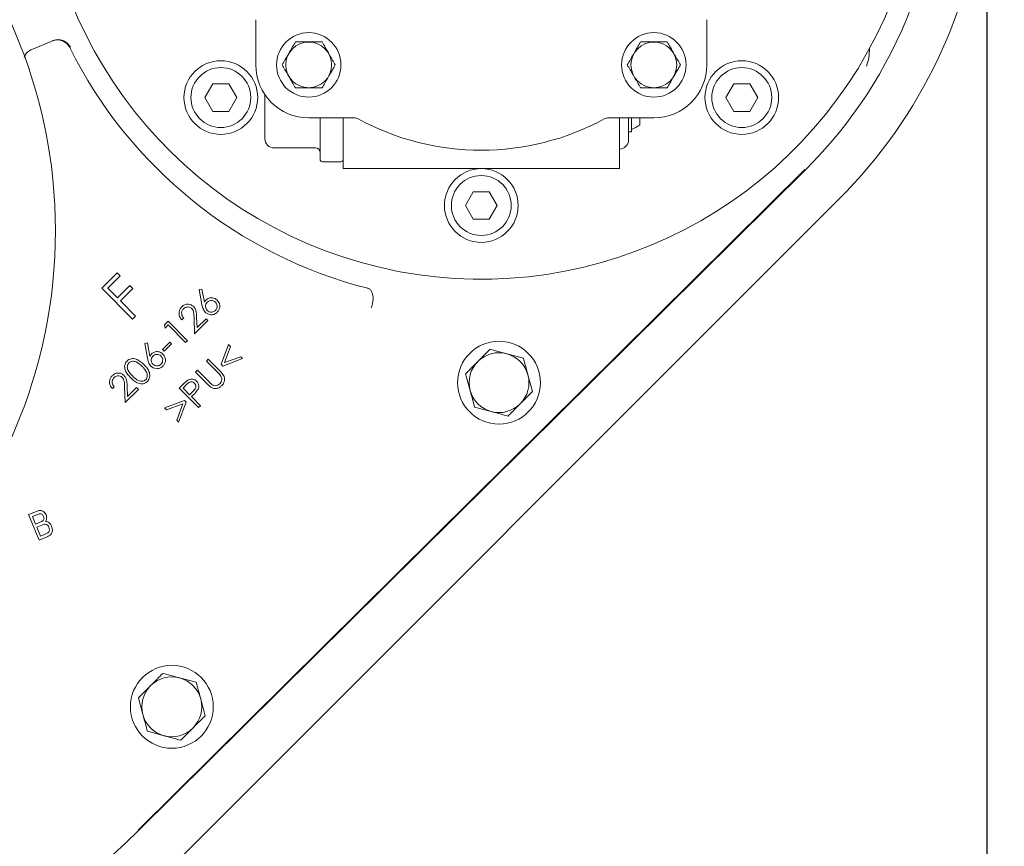
# Model space of a CAD drawing. Units: millimetres. Extents: x 604 to 2087, y 61 to 1991.
# Drawn here: x 1706 to 1920, y 276 to 455 of the extents above; entities that cross this region are included whole.
import ezdxf

# ---------------------------------------------------------------- set-up
doc = ezdxf.new("R2010")
doc.units = ezdxf.units.MM
doc.header["$LTSCALE"] = 10
doc.layers.add('MAßLINIE_MAßZEICHNUNGEN', color=7, linetype='Continuous')
doc.styles.add('SLDTEXTSTYLE0', font='TXT', dxfattribs={"width": 0.7})
doc.dimstyles.new('SLDDIMSTYLE1', dxfattribs={"dimtxt": 52.916667, "dimasz": 35, "dimexe": 0, "dimexo": 0.0625, "dimgap": 13.229167, "dimtad": 0, "dimdec": 0, "dimrnd": 1e-09, "dimzin": 12, "dimdsep": 46, "dimtxsty": 'SLDTEXTSTYLE0', "dimsah": 1, "dimcen": 0.09, "dimadec": 0, "dimazin": 3, "dimtfac": 1, "dimtdec": 0, "dimtofl": 0, "dimtmove": 0, "dimatfit": 3, "dimfxl": 0, "dimfrac": 2, "dimtolj": 1, "dimtzin": 12, "dimarcsym": 0})

# ---------------------------------------------------------------- blocks, each defined once
blk = doc.blocks.new('_D_6')
at = {"layer": 'MAßLINIE_MAßZEICHNUNGEN', "color": 7}
for p, q in [((1143.28, 542.7), (1143.28, 91.63)), ((1916.23, 483.67), (1916.23, 91.63)), ((1143.28, 101.63), (1501.25, 101.63)), ((1916.23, 101.63), (1607.96, 101.63))]:
    blk.add_line(p, q, dxfattribs=at)
for points in [[(1143.28, 101.63), (1178.28, 86.63), (1178.28, 116.63)], [(1916.23, 101.63), (1881.23, 116.63), (1881.23, 86.63)]]:
    blk.add_solid(points, dxfattribs=at)
at = {"layer": 'MAßLINIE_MAßZEICHNUNGEN', "color": 7, "insert": (1501.25, 129.96), "char_height": 52.917, "attachment_point": 1, "style": 'SLDTEXTSTYLE0'}
blk.add_mtext('773', dxfattribs=at)
blk = doc.blocks.new('_D_8')
at = {"layer": 'MAßLINIE_MAßZEICHNUNGEN', "color": 7}
for p, q in [((1417.88, 984.17), (2055.97, 984.17)), ((2045.97, 984.17), (2045.97, 644.5)), ((2045.97, 204.17), (2045.97, 528.27)), ((1409.61, 204.17), (2055.97, 204.17))]:
    blk.add_line(p, q, dxfattribs=at)
for points in [[(2045.97, 984.17), (2030.97, 949.17), (2060.97, 949.17)], [(2045.97, 204.17), (2060.97, 239.17), (2030.97, 239.17)]]:
    blk.add_solid(points, dxfattribs=at)
at = {"layer": 'MAßLINIE_MAßZEICHNUNGEN', "color": 7, "insert": (2017.64, 528.27), "char_height": 52.917, "attachment_point": 1, "rotation": 90, "style": 'SLDTEXTSTYLE0'}
blk.add_mtext('780', dxfattribs=at)

msp = doc.modelspace()

# ---------------------------------------------------------------- linework, layer by layer
at = {"color": 7, "linetype": 'Continuous', "lineweight": 18}
for p, q in [((1757.48, 445.31), (1757.48, 455.12)), ((1855.43, 455.12), (1855.43, 445.31)), ((1713.38, 450.56), (1708.85, 448.68)), ((1717.08, 449.07), (1717.08, 449.07)), ((1748.15, 441.22), (1746.42, 438.22)), ((1751.62, 441.22), (1748.15, 441.22)), ((1753.35, 438.22), (1751.62, 441.22)), ((1861.29, 441.22), (1859.56, 438.22)), ((1864.76, 441.22), (1861.29, 441.22)), ((1866.49, 438.22), (1864.76, 441.22)), ((1759.45, 434.79), (1759.45, 438.86)), ((1746.42, 438.22), (1748.15, 435.22)), ((1751.62, 435.22), (1753.35, 438.22)), ((1859.56, 438.22), (1861.29, 435.22)), ((1864.76, 435.22), (1866.49, 438.22)), ((1748.15, 435.22), (1751.62, 435.22)), ((1759.45, 429.29), (1759.45, 434.79)), ((1861.29, 435.22), (1864.76, 435.22)), ((1778.79, 433.81), (1768.98, 433.81)), ((1771.45, 426.13), (1771.45, 433.81)), ((1776.45, 433.81), (1776.45, 429.44)), ((1843.93, 433.81), (1834.12, 433.81)), ((1836.45, 433.81), (1836.45, 422.79)), ((1838.45, 429.04), (1838.45, 433.85)), ((1839.05, 433.81), (1839.05, 430.79)), ((1840.85, 433.81), (1840.85, 432.29)), ((1838.45, 430.79), (1839.05, 430.79)), ((1776.45, 429.44), (1776.45, 422.79)), ((1770.45, 427.29), (1761.45, 427.29)), ((1771.45, 424.79), (1771.45, 426.13)), ((1836.45, 427.04), (1836.49, 427.04)), ((1771.95, 424.29), (1775.95, 424.29)), ((1876.73, 422.58), (1731.96, 279.22)), ((1732.04, 279.13), (1876.82, 422.49)), ((1776.45, 422.79), (1836.45, 422.79)), ((1804.72, 417.79), (1802.99, 414.79)), ((1808.19, 417.79), (1804.72, 417.79)), ((1809.92, 414.79), (1808.19, 417.79)), ((1740.21, 272.24), (1884.11, 416.14)), ((1802.99, 414.79), (1804.72, 411.79)), ((1808.19, 411.79), (1809.92, 414.79)), ((1804.72, 411.79), (1808.19, 411.79)), ((1724.03, 396.85), (1727.4, 400.19)), ((1727.4, 400.19), (1728.06, 399.53)), ((1728.06, 399.53), (1725.35, 396.85)), ((1730.7, 390.12), (1724.03, 396.85)), ((1725.35, 396.85), (1727.44, 394.74)), ((1727.44, 394.74), (1730.14, 397.42)), ((1730.8, 396.76), (1728.1, 394.08)), ((1730.14, 397.42), (1730.8, 396.76)), ((1745.16, 396.52), (1745.73, 396.64)), ((1745.78, 393.32), (1745.16, 396.52)), ((1745.73, 396.64), (1746.31, 393.77)), ((1728.1, 394.08), (1731.37, 390.78)), ((1731.37, 390.78), (1730.7, 390.12)), ((1737.63, 388.85), (1738.47, 389.68)), ((1738.47, 389.68), (1742.67, 385.44)), ((1741.82, 390.37), (1741.42, 389.96)), ((1744.2, 386.96), (1744.09, 390.31)), ((1747.08, 389.81), (1744.2, 386.96)), ((1744.64, 390.46), (1744.72, 388.28)), ((1744.72, 388.28), (1746.67, 390.22)), ((1746.67, 390.22), (1747.08, 389.81)), ((1737.79, 388.19), (1737.63, 388.85)), ((1738.46, 388.85), (1737.79, 388.19)), ((1742.25, 385.02), (1738.46, 388.85)), ((1733.35, 384.83), (1733.93, 384.95)), ((1733.93, 384.95), (1734.5, 382.08)), ((1737.21, 383.54), (1738.8, 385.11)), ((1738.8, 385.11), (1739.14, 384.76)), ((1742.67, 385.44), (1742.25, 385.02)), ((1733.97, 381.63), (1733.35, 384.83)), ((1737.56, 383.19), (1737.21, 383.54)), ((1739.14, 384.76), (1737.56, 383.19)), ((1749.94, 380.31), (1751.57, 384.62)), ((1751.99, 384.2), (1750.68, 380.68)), ((1751.57, 384.62), (1751.99, 384.2)), ((1746.75, 381), (1747.17, 381.42)), ((1749.29, 378.44), (1746.75, 381)), ((1747.17, 381.42), (1749.71, 378.86)), ((1754.62, 381.54), (1750.31, 379.94)), ((1750.68, 380.68), (1754.21, 381.96)), ((1754.21, 381.96), (1754.62, 381.54)), ((1815.6, 381.65), (1811.97, 382.61)), ((1744.37, 378.63), (1744.79, 379.05)), ((1746.9, 376.08), (1744.37, 378.63)), ((1744.79, 379.05), (1747.33, 376.49)), ((1750.31, 379.94), (1749.94, 380.31)), ((1803.05, 378.26), (1804.03, 374.64)), ((1817.56, 374.4), (1816.58, 378.02)), ((1726.74, 375.43), (1726.33, 375.03)), ((1729.11, 372.02), (1729, 375.37)), ((1731.99, 374.87), (1729.11, 372.02)), ((1729.56, 375.52), (1729.63, 373.34)), ((1729.63, 373.34), (1731.59, 375.28)), ((1731.59, 375.28), (1731.99, 374.87)), ((1740.85, 375.15), (1741.7, 375.99)), ((1745.06, 370.91), (1740.85, 375.15)), ((1742.43, 375.9), (1741.69, 375.16)), ((1741.69, 375.16), (1743.11, 373.72)), ((1743.11, 373.72), (1743.84, 374.42)), ((1737.66, 370.85), (1741.98, 372.44)), ((1742.35, 372.07), (1740.72, 367.76)), ((1741.98, 372.44), (1742.35, 372.07)), ((1743.83, 373.61), (1743.52, 373.31)), ((1743.52, 373.31), (1745.48, 371.33)), ((1738.08, 370.42), (1737.66, 370.85)), ((1741.61, 371.7), (1738.08, 370.42)), ((1740.3, 368.18), (1741.61, 371.7)), ((1745.48, 371.33), (1745.06, 370.91)), ((1805.01, 371.01), (1808.63, 370.05)), ((1740.72, 367.76), (1740.3, 368.18)), ((1708.13, 347.68), (1709.85, 348.39)), ((1710.43, 342.14), (1708.13, 347.68)), ((1709.92, 347.66), (1708.97, 347.27)), ((1708.97, 347.27), (1709.66, 345.62)), ((1709.66, 345.62), (1710.68, 346.04)), ((1710.99, 345.41), (1709.93, 344.97)), ((1709.93, 344.97), (1710.74, 343.03)), ((1712.14, 342.85), (1710.43, 342.14)), ((1710.74, 343.03), (1711.88, 343.5)), ((1744.54, 311.29), (1740.92, 312.25)), ((1731.99, 307.9), (1732.97, 304.27)), ((1746.5, 304.04), (1745.52, 307.66)), ((1733.95, 300.65), (1737.58, 299.69))]:
    msp.add_line(p, q, dxfattribs=at)
for centre, radius in [((1603.97, 409.29), 110), ((1768.98, 445.31), 7), ((1843.93, 445.31), 7), ((1768.98, 445.31), 4.97), ((1843.93, 445.31), 4.97), ((1749.89, 438.22), 8), ((1863.02, 438.22), 8), ((1749.89, 438.22), 6.5), ((1863.02, 438.22), 6.5), ((1806.45, 414.79), 8), ((1806.45, 414.79), 6.5), ((1810.3, 376.33), 9), ((1739.25, 305.97), 9)]:
    msp.add_circle(centre, radius, dxfattribs=at)
for centre, radius, start, end in [((1603.28, 409.17), 183, 90.3888, 314.7185), ((1806.45, 493.55), 100, 314.7185, 51.1118), ((1806.45, 494.79), 96, 180, 50.088), ((1806.58, 493.67), 109.64, 315, 32.4617), ((1806.45, 493.55), 99.83, 206.4576, 255.6934), ((1879.82, 448.68), 10.92, 340.6021, 0.8069), ((1768.98, 445.31), 11.5, 180, 270), ((1843.93, 445.31), 11.5, 270, 0), ((1778.79, 431.81), 2, 61.5109, 90), ((1806.45, 482.79), 56, 241.5109, 298.4891), ((1834.12, 431.81), 2, 90, 118.4891), ((1837.08, 436.95), 6, 289.1741, 308.9351), ((1761.45, 429.29), 2, 180, 270), ((1836.45, 429.04), 2, 271, 0), ((1770.45, 426.29), 1, 0, 90), ((1771.95, 424.79), 0.5, 180, 270), ((1775.95, 424.79), 0.5, 270, 0), ((1810.3, 376.33), 6.5, 75.1073, 135.1073), ((1810.3, 376.33), 6.5, 135.1073, 195.1073), ((1810.3, 376.33), 6.5, 15.1073, 75.1073), ((1810.3, 376.33), 6.5, 315.1073, 15.1073), ((1810.3, 376.33), 6.5, 195.1073, 255.1073), ((1810.3, 376.33), 6.5, 255.1073, 315.1073), ((1739.25, 305.97), 6.5, 75.1073, 135.1073), ((1739.25, 305.97), 6.5, 15.1073, 75.1073), ((1739.25, 305.97), 6.5, 135.1073, 195.1073), ((1739.25, 305.97), 6.5, 315.1073, 15.1073), ((1739.25, 305.97), 6.5, 195.1073, 255.1073), ((1739.25, 305.97), 6.5, 255.1073, 315.1073)]:
    msp.add_arc(centre, radius, start, end, dxfattribs=at)
for points, knots in [([(1717.08, 449.07), (1716.9, 449.36), (1716.54, 449.93), (1715.68, 450.51), (1714.7, 450.78), (1713.87, 450.72), (1713.4, 450.57), (1713.26, 450.51), (1713.25, 450.51)], [0, 0, 0, 0, 0.224259, 0.448516, 0.672846, 0.897309, 0.990773, 1, 1, 1, 1]), ([(1717.21, 449.13), (1717.03, 449.41), (1716.67, 449.99), (1715.81, 450.56), (1714.83, 450.83), (1713.98, 450.78), (1713.52, 450.61), (1713.38, 450.56)], [0, 0, 0, 0, 0.224372, 0.448756, 0.673179, 0.897653, 1, 1, 1, 1]), ([(1766.09, 450.31), (1765.89, 449.97), (1765.49, 449.27), (1764.75, 447.98), (1763.94, 446.59), (1763.43, 445.7), (1763.2, 445.31)], [0, 0, 0, 0, 0.216458, 0.440314, 0.751903, 1, 1, 1, 1]), ([(1771.87, 450.31), (1771.53, 450.31), (1770.59, 450.31), (1768.85, 450.31), (1767.21, 450.31), (1766.34, 450.31), (1766.09, 450.31)], [0, 0, 0, 0, 0.18404, 0.51619, 0.863688, 1, 1, 1, 1]), ([(1774.75, 445.31), (1774.55, 445.65), (1774.15, 446.35), (1773.41, 447.64), (1772.6, 449.03), (1772.09, 449.92), (1771.87, 450.31)], [0, 0, 0, 0, 0.216458, 0.440315, 0.751905, 1, 1, 1, 1]), ([(1841.04, 450.31), (1840.85, 449.97), (1840.44, 449.27), (1839.7, 447.98), (1838.9, 446.59), (1838.39, 445.7), (1838.16, 445.31)], [0, 0, 0, 0, 0.216458, 0.440314, 0.751903, 1, 1, 1, 1]), ([(1846.82, 450.31), (1846.48, 450.31), (1845.55, 450.31), (1843.8, 450.31), (1842.17, 450.31), (1841.29, 450.31), (1841.04, 450.31)], [0, 0, 0, 0, 0.18404, 0.51619, 0.863688, 1, 1, 1, 1]), ([(1849.71, 445.31), (1849.51, 445.65), (1849.11, 446.35), (1848.36, 447.64), (1847.56, 449.03), (1847.05, 449.92), (1846.82, 450.31)], [0, 0, 0, 0, 0.216458, 0.440315, 0.751905, 1, 1, 1, 1]), ([(1708.85, 448.68), (1708.56, 448.52), (1707.97, 448.2), (1707.4, 447.53), (1707.26, 447.04), (1707.21, 446.89)], [0, 0, 0, 0, 0.401335, 0.802588, 1, 1, 1, 1]), ([(1763.2, 445.31), (1763.4, 444.97), (1763.8, 444.27), (1764.55, 442.98), (1765.35, 441.59), (1765.86, 440.7), (1766.09, 440.31)], [0, 0, 0, 0, 0.216458, 0.440316, 0.751905, 1, 1, 1, 1]), ([(1771.87, 440.31), (1772.06, 440.65), (1772.47, 441.35), (1773.21, 442.64), (1774.01, 444.03), (1774.52, 444.92), (1774.75, 445.31)], [0, 0, 0, 0, 0.216458, 0.440314, 0.751903, 1, 1, 1, 1]), ([(1838.16, 445.31), (1838.36, 444.97), (1838.76, 444.27), (1839.5, 442.98), (1840.31, 441.59), (1840.82, 440.7), (1841.04, 440.31)], [0, 0, 0, 0, 0.216458, 0.440318, 0.751905, 1, 1, 1, 1]), ([(1846.82, 440.31), (1847.02, 440.65), (1847.42, 441.35), (1848.16, 442.64), (1848.97, 444.03), (1849.48, 444.92), (1849.71, 445.31)], [0, 0, 0, 0, 0.216458, 0.440314, 0.751903, 1, 1, 1, 1]), ([(1766.09, 440.31), (1766.34, 440.31), (1767.21, 440.31), (1768.85, 440.31), (1770.59, 440.31), (1771.53, 440.31), (1771.87, 440.31)], [0, 0, 0, 0, 0.136312, 0.48381, 0.81596, 1, 1, 1, 1]), ([(1841.04, 440.31), (1841.29, 440.31), (1842.17, 440.31), (1843.8, 440.31), (1845.55, 440.31), (1846.48, 440.31), (1846.82, 440.31)], [0, 0, 0, 0, 0.136312, 0.48381, 0.81596, 1, 1, 1, 1]), ([(1781.98, 396.76), (1781.97, 396.77), (1781.94, 396.78), (1781.88, 396.79), (1781.82, 396.81), (1781.79, 396.82)], [0, 0, 0, 0, 0.2104616, 0.4773575, 1, 1, 1, 1]), ([(1782.51, 392.55), (1782.52, 392.56), (1782.57, 392.68), (1782.74, 393.12), (1782.93, 393.91), (1782.97, 394.9), (1782.81, 395.78), (1782.48, 396.46), (1782.14, 396.66), (1781.98, 396.76)], [0, 0, 0, 0, 0.009543, 0.07696, 0.261619, 0.44623, 0.630817, 0.815409, 1, 1, 1, 1]), ([(1746.31, 393.77), (1746.37, 393.87), (1746.46, 394.05), (1746.6, 394.21), (1746.66, 394.27)], [0, 0, 0, 0, 0.560005, 1, 1, 1, 1]), ([(1746.93, 393.8), (1746.82, 393.66), (1746.58, 393.36), (1746.54, 392.83), (1746.65, 392.36), (1746.83, 392.14), (1746.93, 392.03)], [0, 0, 0, 0, 0.279488, 0.559261, 0.779571, 1, 1, 1, 1]), ([(1746.66, 394.27), (1746.87, 394.43), (1747.28, 394.75), (1748.02, 394.79), (1748.66, 394.61), (1748.97, 394.34), (1749.12, 394.21)], [0, 0, 0, 0, 0.279348, 0.559041, 0.779433, 1, 1, 1, 1]), ([(1748.71, 393.79), (1748.56, 393.91), (1748.27, 394.14), (1747.74, 394.19), (1747.27, 394.08), (1747.05, 393.9), (1746.93, 393.8)], [0, 0, 0, 0, 0.279638, 0.559393, 0.779681, 1, 1, 1, 1]), ([(1748.7, 392.02), (1748.82, 392.16), (1749.05, 392.46), (1749.1, 392.99), (1748.99, 393.46), (1748.8, 393.68), (1748.71, 393.79)], [0, 0, 0, 0, 0.279525, 0.559331, 0.779595, 1, 1, 1, 1]), ([(1749.12, 394.21), (1749.29, 393.99), (1749.64, 393.56), (1749.7, 392.77), (1749.51, 392.09), (1749.23, 391.75), (1749.09, 391.59)], [0, 0, 0, 0, 0.279679, 0.55899, 0.779506, 1, 1, 1, 1]), ([(1741.42, 389.96), (1741.23, 390.2), (1740.87, 390.67), (1740.77, 391.51), (1740.95, 392.27), (1741.25, 392.62), (1741.4, 392.8)], [0, 0, 0, 0, 0.280004, 0.559521, 0.779649, 1, 1, 1, 1]), ([(1741.78, 392.37), (1741.65, 392.21), (1741.39, 391.88), (1741.34, 391.27), (1741.52, 390.76), (1741.72, 390.5), (1741.82, 390.37)], [0, 0, 0, 0, 0.27942, 0.558569, 0.779051, 1, 1, 1, 1]), ([(1741.4, 392.8), (1741.61, 392.97), (1742.03, 393.32), (1742.8, 393.4), (1743.48, 393.24), (1743.81, 392.96), (1743.97, 392.83)], [0, 0, 0, 0, 0.2799628, 0.5593046, 0.7796568, 1, 1, 1, 1]), ([(1743.57, 392.41), (1743.42, 392.53), (1743.12, 392.76), (1742.58, 392.78), (1742.12, 392.66), (1741.89, 392.47), (1741.78, 392.37)], [0, 0, 0, 0, 0.279256, 0.559066, 0.779456, 1, 1, 1, 1]), ([(1744.09, 390.31), (1744.07, 390.72), (1744.06, 391.3), (1743.88, 392.03), (1743.67, 392.28), (1743.57, 392.41)], [0, 0, 0, 0, 0.560698, 0.780482, 1, 1, 1, 1]), ([(1743.97, 392.83), (1744.12, 392.64), (1744.42, 392.27), (1744.59, 391.43), (1744.62, 390.83), (1744.64, 390.46)], [0, 0, 0, 0, 0.279323, 0.559166, 1, 1, 1, 1]), ([(1746.52, 391.61), (1746.32, 391.9), (1745.95, 392.42), (1745.83, 393.05), (1745.78, 393.32)], [0, 0, 0, 0, 0.558217, 1, 1, 1, 1]), ([(1749.09, 391.59), (1748.88, 391.42), (1748.45, 391.09), (1747.68, 391.02), (1747.01, 391.21), (1746.68, 391.48), (1746.52, 391.61)], [0, 0, 0, 0, 0.27967, 0.559051, 0.779569, 1, 1, 1, 1]), ([(1746.93, 392.03), (1747.07, 391.91), (1747.37, 391.68), (1747.9, 391.63), (1748.37, 391.74), (1748.59, 391.93), (1748.7, 392.02)], [0, 0, 0, 0, 0.279573, 0.559336, 0.779609, 1, 1, 1, 1]), ([(1734.86, 382.58), (1735.06, 382.74), (1735.47, 383.06), (1736.21, 383.1), (1736.86, 382.92), (1737.16, 382.65), (1737.32, 382.52)], [0, 0, 0, 0, 0.279346, 0.559044, 0.77943, 1, 1, 1, 1]), ([(1808.35, 383.58), (1807.71, 382.94), (1806.84, 382.06), (1805.94, 381.16), (1805.7, 380.92)], [0, 0, 0, 0, 0.7313662, 1, 1, 1, 1]), ([(1811.97, 382.61), (1811.89, 382.63), (1810.66, 382.96), (1809.46, 383.28), (1808.35, 383.58)], [0, 0, 0, 0, 0.070214, 1, 1, 1, 1]), ([(1730.31, 377.39), (1730.07, 377.65), (1729.59, 378.15), (1729.14, 378.92), (1728.98, 379.6), (1729.01, 380.13), (1729.18, 380.63), (1729.41, 380.9), (1729.52, 381.03)], [0, 0, 0, 0, 0.250526, 0.500129, 0.625224, 0.750151, 0.875055, 1, 1, 1, 1]), ([(1729.52, 381.03), (1729.65, 381.15), (1729.92, 381.37), (1730.6, 381.6), (1731.5, 381.51), (1732.43, 380.99), (1732.94, 380.5), (1733.2, 380.26)], [0, 0, 0, 0, 0.125221, 0.250404, 0.498905, 0.749019, 1, 1, 1, 1]), ([(1729.94, 380.64), (1729.85, 380.53), (1729.67, 380.32), (1729.53, 379.77), (1729.73, 378.79), (1730.32, 378.18), (1730.72, 377.78)], [0, 0, 0, 0, 0.12531, 0.250766, 0.499601, 1, 1, 1, 1]), ([(1732.81, 379.86), (1732.4, 380.24), (1731.79, 380.81), (1730.81, 381.03), (1730.26, 380.9), (1730.04, 380.73), (1729.94, 380.64)], [0, 0, 0, 0, 0.500193, 0.749229, 0.874717, 1, 1, 1, 1]), ([(1734.72, 379.92), (1734.51, 380.21), (1734.14, 380.73), (1734.02, 381.36), (1733.97, 381.63)], [0, 0, 0, 0, 0.558215, 1, 1, 1, 1]), ([(1734.5, 382.08), (1734.56, 382.18), (1734.66, 382.36), (1734.8, 382.51), (1734.86, 382.58)], [0, 0, 0, 0, 0.56, 1, 1, 1, 1]), ([(1735.13, 382.11), (1735.01, 381.97), (1734.78, 381.67), (1734.73, 381.14), (1734.84, 380.67), (1735.03, 380.45), (1735.12, 380.33)], [0, 0, 0, 0, 0.279491, 0.559267, 0.779579, 1, 1, 1, 1]), ([(1736.9, 382.1), (1736.76, 382.22), (1736.46, 382.45), (1735.93, 382.5), (1735.46, 382.39), (1735.24, 382.21), (1735.13, 382.11)], [0, 0, 0, 0, 0.279638, 0.559393, 0.779681, 1, 1, 1, 1]), ([(1736.9, 380.33), (1737.01, 380.47), (1737.24, 380.77), (1737.29, 381.3), (1737.18, 381.76), (1736.99, 381.99), (1736.9, 382.1)], [0, 0, 0, 0, 0.279528, 0.559333, 0.779596, 1, 1, 1, 1]), ([(1737.32, 382.52), (1737.49, 382.3), (1737.83, 381.87), (1737.9, 381.08), (1737.7, 380.39), (1737.42, 380.06), (1737.29, 379.9)], [0, 0, 0, 0, 0.2796773, 0.5589897, 0.7795012, 1, 1, 1, 1]), ([(1805.7, 380.92), (1805.03, 380.25), (1804.14, 379.35), (1803.27, 378.48), (1803.05, 378.26)], [0, 0, 0, 0, 0.742451, 1, 1, 1, 1]), ([(1816.58, 378.02), (1816.56, 378.11), (1816.23, 379.33), (1815.9, 380.53), (1815.6, 381.65)], [0, 0, 0, 0, 0.070215, 1, 1, 1, 1]), ([(1733.73, 378.61), (1733.59, 378.87), (1733.33, 379.32), (1732.97, 379.69), (1732.81, 379.86)], [0, 0, 0, 0, 0.559622, 1, 1, 1, 1]), ([(1733.2, 380.26), (1733.44, 380.01), (1733.92, 379.49), (1734.43, 378.56), (1734.51, 377.65), (1734.28, 376.98), (1734.05, 376.71), (1733.93, 376.58)], [0, 0, 0, 0, 0.251001, 0.501122, 0.749617, 0.874803, 1, 1, 1, 1]), ([(1733.57, 376.98), (1733.67, 377.11), (1733.87, 377.37), (1733.97, 377.97), (1733.82, 378.37), (1733.73, 378.61)], [0, 0, 0, 0, 0.280102, 0.560602, 1, 1, 1, 1]), ([(1737.29, 379.9), (1737.07, 379.73), (1736.65, 379.4), (1735.88, 379.33), (1735.2, 379.52), (1734.88, 379.79), (1734.72, 379.92)], [0, 0, 0, 0, 0.279674, 0.559053, 0.779565, 1, 1, 1, 1]), ([(1735.12, 380.33), (1735.27, 380.22), (1735.56, 379.99), (1736.09, 379.94), (1736.56, 380.05), (1736.78, 380.23), (1736.9, 380.33)], [0, 0, 0, 0, 0.279576, 0.559337, 0.779616, 1, 1, 1, 1]), ([(1749.71, 378.86), (1749.94, 378.62), (1750.41, 378.13), (1750.76, 377.23), (1750.63, 376.34), (1750.29, 375.93), (1750.12, 375.72)], [0, 0, 0, 0, 0.2816532, 0.55989, 0.7798844, 1, 1, 1, 1]), ([(1726.33, 375.03), (1726.15, 375.26), (1725.78, 375.73), (1725.68, 376.58), (1725.86, 377.33), (1726.17, 377.68), (1726.32, 377.86)], [0, 0, 0, 0, 0.280008, 0.55952, 0.779649, 1, 1, 1, 1]), ([(1726.7, 377.43), (1726.56, 377.27), (1726.3, 376.94), (1726.26, 376.33), (1726.44, 375.82), (1726.64, 375.56), (1726.74, 375.43)], [0, 0, 0, 0, 0.279418, 0.558568, 0.77905, 1, 1, 1, 1]), ([(1726.32, 377.86), (1726.53, 378.03), (1726.94, 378.38), (1727.71, 378.46), (1728.4, 378.3), (1728.72, 378.03), (1728.88, 377.89)], [0, 0, 0, 0, 0.279964, 0.559308, 0.779658, 1, 1, 1, 1]), ([(1728.48, 377.47), (1728.33, 377.59), (1728.04, 377.82), (1727.5, 377.85), (1727.03, 377.72), (1726.81, 377.53), (1726.7, 377.43)], [0, 0, 0, 0, 0.279256, 0.559062, 0.779456, 1, 1, 1, 1]), ([(1729, 375.37), (1728.99, 375.78), (1728.97, 376.36), (1728.79, 377.09), (1728.58, 377.34), (1728.48, 377.47)], [0, 0, 0, 0, 0.560702, 0.780478, 1, 1, 1, 1]), ([(1728.88, 377.89), (1729.03, 377.71), (1729.33, 377.34), (1729.51, 376.49), (1729.54, 375.89), (1729.56, 375.52)], [0, 0, 0, 0, 0.2793201, 0.5591641, 1, 1, 1, 1]), ([(1733.93, 376.58), (1733.8, 376.47), (1733.53, 376.24), (1732.86, 376.02), (1731.96, 376.13), (1731.06, 376.67), (1730.56, 377.15), (1730.31, 377.39)], [0, 0, 0, 0, 0.125221, 0.250385, 0.498753, 0.748928, 1, 1, 1, 1]), ([(1730.72, 377.78), (1731.11, 377.38), (1731.71, 376.79), (1732.7, 376.59), (1733.24, 376.72), (1733.46, 376.89), (1733.57, 376.98)], [0, 0, 0, 0, 0.500429, 0.749231, 0.874709, 1, 1, 1, 1]), ([(1741.7, 375.99), (1741.88, 376.17), (1742.21, 376.5), (1742.58, 376.77), (1742.74, 376.9)], [0, 0, 0, 0, 0.5602725, 1, 1, 1, 1]), ([(1744.18, 376.21), (1744.08, 376.29), (1743.89, 376.45), (1743.51, 376.54), (1742.95, 376.43), (1742.65, 376.12), (1742.43, 375.9)], [0, 0, 0, 0, 0.186699, 0.373426, 0.559917, 1, 1, 1, 1]), ([(1742.74, 376.9), (1742.91, 376.98), (1743.26, 377.14), (1743.81, 377.13), (1744.28, 376.95), (1744.51, 376.75), (1744.62, 376.65)], [0, 0, 0, 0, 0.279838, 0.559441, 0.77953, 1, 1, 1, 1]), ([(1744.62, 376.65), (1744.75, 376.5), (1745, 376.2), (1745.12, 375.65), (1745.05, 375.15), (1744.91, 374.88), (1744.84, 374.74)], [0, 0, 0, 0, 0.280152, 0.559288, 0.779477, 1, 1, 1, 1]), ([(1747.33, 376.49), (1747.43, 376.39), (1747.62, 376.2), (1747.82, 376.02), (1747.91, 375.94)], [0, 0, 0, 0, 0.560117, 1, 1, 1, 1]), ([(1749.9, 377.73), (1749.8, 377.87), (1749.61, 378.12), (1749.38, 378.34), (1749.29, 378.44)], [0, 0, 0, 0, 0.559649, 1, 1, 1, 1]), ([(1749.7, 376.1), (1749.8, 376.23), (1750.01, 376.49), (1750.12, 376.95), (1750.07, 377.38), (1749.96, 377.62), (1749.9, 377.73)], [0, 0, 0, 0, 0.279688, 0.559403, 0.779504, 1, 1, 1, 1]), ([(1744.84, 374.74), (1744.66, 374.52), (1744.35, 374.12), (1743.99, 373.76), (1743.83, 373.61)], [0, 0, 0, 0, 0.559682, 1, 1, 1, 1]), ([(1743.84, 374.42), (1744.09, 374.68), (1744.41, 374.99), (1744.49, 375.51), (1744.45, 375.86), (1744.29, 376.07), (1744.18, 376.21)], [0, 0, 0, 0, 0.499177, 0.62489, 0.750627, 1, 1, 1, 1]), ([(1747.87, 375.26), (1747.68, 375.4), (1747.33, 375.64), (1747.04, 375.94), (1746.9, 376.08)], [0, 0, 0, 0, 0.559502, 1, 1, 1, 1]), ([(1750.12, 375.72), (1749.95, 375.57), (1749.6, 375.27), (1748.98, 375.06), (1748.37, 375.04), (1748.04, 375.19), (1747.87, 375.26)], [0, 0, 0, 0, 0.280229, 0.559957, 0.779994, 1, 1, 1, 1]), ([(1747.91, 375.94), (1748.07, 375.84), (1748.38, 375.63), (1749.07, 375.66), (1749.46, 375.93), (1749.7, 376.1)], [0, 0, 0, 0, 0.280966, 0.560837, 1, 1, 1, 1]), ([(1804.03, 374.64), (1804.05, 374.55), (1804.38, 373.33), (1804.71, 372.13), (1805.01, 371.01)], [0, 0, 0, 0, 0.070214, 1, 1, 1, 1]), ([(1814.91, 371.74), (1815.15, 371.98), (1816.05, 372.88), (1816.92, 373.76), (1817.56, 374.4)], [0, 0, 0, 0, 0.2686318, 1, 1, 1, 1]), ([(1808.63, 370.05), (1808.72, 370.03), (1809.94, 369.7), (1811.14, 369.38), (1812.26, 369.08)], [0, 0, 0, 0, 0.0702171, 1, 1, 1, 1]), ([(1812.26, 369.08), (1812.48, 369.31), (1813.35, 370.17), (1814.24, 371.07), (1814.91, 371.74)], [0, 0, 0, 0, 0.257551, 1, 1, 1, 1]), ([(1709.85, 348.39), (1710.07, 348.48), (1710.52, 348.64), (1711.19, 348.5), (1711.68, 348.13), (1711.86, 347.8), (1711.95, 347.63)], [0, 0, 0, 0, 0.280805, 0.558991, 0.77946, 1, 1, 1, 1]), ([(1711.41, 347.3), (1711.36, 347.4), (1711.26, 347.6), (1711, 347.83), (1710.51, 347.94), (1710.16, 347.78), (1709.92, 347.66)], [0, 0, 0, 0, 0.187189, 0.373667, 0.559594, 1, 1, 1, 1]), ([(1711.22, 346.33), (1711.29, 346.4), (1711.43, 346.54), (1711.54, 346.9), (1711.46, 347.15), (1711.41, 347.3)], [0, 0, 0, 0, 0.280572, 0.560543, 1, 1, 1, 1]), ([(1711.95, 347.63), (1712.02, 347.35), (1712.16, 346.86), (1711.92, 346.41), (1711.81, 346.21)], [0, 0, 0, 0, 0.5592267, 1, 1, 1, 1]), ([(1710.68, 346.04), (1710.78, 346.08), (1710.98, 346.16), (1711.15, 346.28), (1711.22, 346.33)], [0, 0, 0, 0, 0.5603179, 1, 1, 1, 1]), ([(1712.56, 344.93), (1712.48, 345.09), (1712.32, 345.4), (1711.7, 345.69), (1711.26, 345.52), (1710.99, 345.41)], [0, 0, 0, 0, 0.2808691, 0.5598607, 1, 1, 1, 1]), ([(1711.81, 346.21), (1711.98, 346.19), (1712.31, 346.15), (1712.82, 345.79), (1713.02, 345.41), (1713.14, 345.17)], [0, 0, 0, 0, 0.279926, 0.560198, 1, 1, 1, 1]), ([(1713.14, 345.17), (1713.22, 344.91), (1713.38, 344.4), (1713.22, 343.62), (1712.72, 343.11), (1712.33, 342.93), (1712.14, 342.85)], [0, 0, 0, 0, 0.28038, 0.559329, 0.778925, 1, 1, 1, 1]), ([(1712.41, 343.8), (1712.48, 343.89), (1712.63, 344.06), (1712.71, 344.48), (1712.62, 344.76), (1712.56, 344.93)], [0, 0, 0, 0, 0.280234, 0.56011, 1, 1, 1, 1]), ([(1711.88, 343.5), (1711.99, 343.54), (1712.17, 343.62), (1712.34, 343.75), (1712.41, 343.8)], [0, 0, 0, 0, 0.560335, 1, 1, 1, 1]), ([(1737.29, 313.21), (1737.07, 312.99), (1736.2, 312.12), (1735.31, 311.22), (1734.64, 310.56)], [0, 0, 0, 0, 0.257549, 1, 1, 1, 1]), ([(1740.92, 312.25), (1740.83, 312.27), (1739.61, 312.6), (1738.41, 312.92), (1737.29, 313.21)], [0, 0, 0, 0, 0.070213, 1, 1, 1, 1]), ([(1734.64, 310.56), (1734.4, 310.31), (1733.5, 309.41), (1732.63, 308.54), (1731.99, 307.9)], [0, 0, 0, 0, 0.268635, 1, 1, 1, 1]), ([(1745.52, 307.66), (1745.5, 307.75), (1745.17, 308.97), (1744.84, 310.17), (1744.54, 311.29)], [0, 0, 0, 0, 0.0702184, 1, 1, 1, 1]), ([(1732.97, 304.27), (1732.99, 304.19), (1733.32, 302.96), (1733.65, 301.77), (1733.95, 300.65)], [0, 0, 0, 0, 0.070217, 1, 1, 1, 1]), ([(1743.85, 301.38), (1744.52, 302.05), (1745.41, 302.95), (1746.28, 303.82), (1746.5, 304.04)], [0, 0, 0, 0, 0.742451, 1, 1, 1, 1]), ([(1737.58, 299.69), (1737.66, 299.66), (1738.89, 299.34), (1740.09, 299.02), (1741.2, 298.72)], [0, 0, 0, 0, 0.070213, 1, 1, 1, 1]), ([(1741.2, 298.72), (1741.84, 299.36), (1742.71, 300.24), (1743.61, 301.14), (1743.85, 301.38)], [0, 0, 0, 0, 0.731365, 1, 1, 1, 1])]:
    msp.add_open_spline(points, degree=3, knots=knots, dxfattribs=at)

# ---------------------------------------------------------------- dimensions: what is measured, and where the dimension line sits
at = {"layer": 'MAßLINIE_MAßZEICHNUNGEN', "color": 7}
for base, p1, p2, angle, picture, middle in [((2045.97, 204.17), (1407.88, 984.17), (1399.61, 204.17), 90, '_D_8', (2045.97, 586.39)), ((1916.23, 101.63), (1143.28, 552.7), (1916.23, 493.67), 0, '_D_6', (1554.61, 101.63))]:
    dim = msp.add_linear_dim(base=base, p1=p1, p2=p2, angle=angle, dimstyle='SLDDIMSTYLE1', dxfattribs=at)
    dim.commit()
    dim.dimension.update_dxf_attribs({"geometry": picture, "text_midpoint": middle, "dimtype": 160})

doc.saveas('drawing.dxf')
